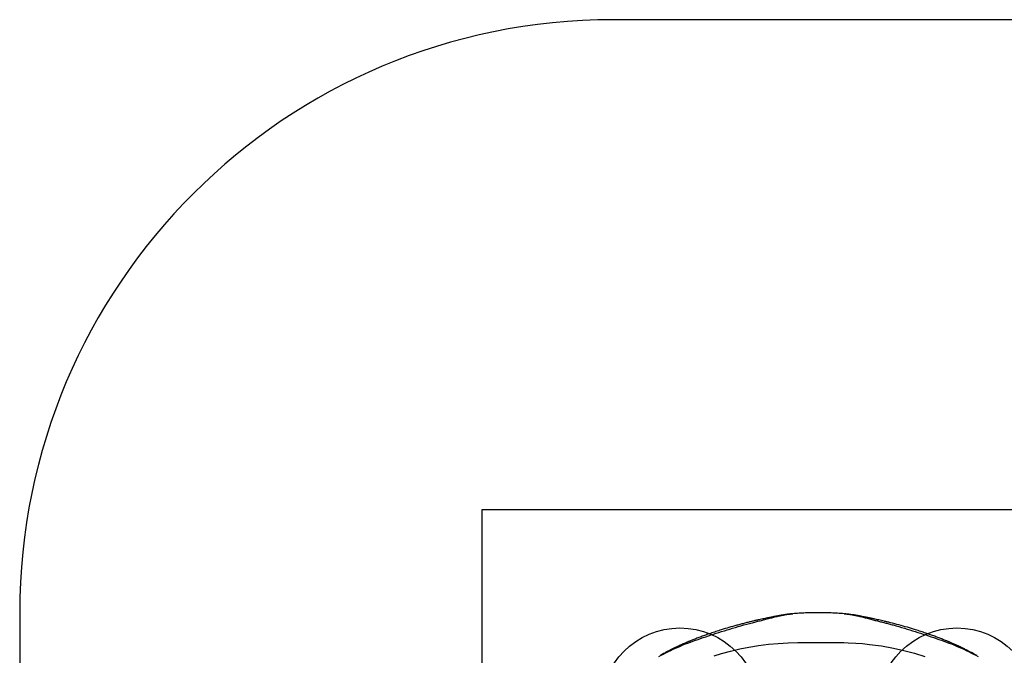
# Model space of a CAD drawing. Units: millimetres. Extents: x 18162 to 23373, y 25748 to 30446.
# Drawn here: x 18162 to 20650, y 28839 to 30446 of the extents above; entities that cross this region are included whole.
import ezdxf

# ---------------------------------------------------------------- set-up
doc = ezdxf.new("R2010")
doc.units = ezdxf.units.MM
doc.header["$LTSCALE"] = 200
for name, color, linetype in [('OTWORY_MONTAŻOWE', 1, 'Continuous'), ('STREFA', 102, 'Continuous'), ('WYLEWKI_BETONOWE', 52, 'Continuous')]:
    doc.layers.add(name, color=color, linetype=linetype)

msp = doc.modelspace()

# ---------------------------------------------------------------- linework, layer by layer
at = {"color": 7, "linetype": 'Continuous', "lineweight": 25}
for p, q in [((20114, 28943.6), (20116, 28943.9)), ((20245.3, 28943.9), (20247.3, 28943.6))]:
    msp.add_line(p, q, dxfattribs=at)
at = {"color": 7, "linetype": 'Continuous', "lineweight": 25, "flags": 128}
msp.add_lwpolyline([(19917, 28837.6), (19935.9, 28843.3), (19958.6, 28849.4), (19981.5, 28854.8), (20004.5, 28859.4), (20029.3, 28863.5), (20054.1, 28866.7), (20079, 28869), (20103.9, 28870.4), (20128.7, 28871), (20129.3, 28871), (20129.6, 28871), (20129.7, 28871), (20129.7, 28871), (20129.7, 28871), (20129.7, 28871), (20129.7, 28871), (20129.7, 28871), (20129.7, 28871), (20129.7, 28871), (20129.7, 28871), (20129.7, 28871), (20129.7, 28871), (20129.7, 28871), (20129.7, 28871), (20129.7, 28871), (20129.7, 28871), (20129.7, 28871), (20133.8, 28871), (20138, 28871), (20141.4, 28871), (20144.5, 28871), (20147.7, 28871), (20151.2, 28871), (20158.2, 28871), (20165.3, 28871), (20172.5, 28871), (20179.9, 28871), (20187.4, 28871), (20194.5, 28871), (20201.6, 28871), (20208.8, 28871), (20215.1, 28871), (20217.9, 28871), (20220.8, 28871), (20224.1, 28871), (20227, 28871), (20230, 28871), (20231.3, 28871), (20231.4, 28871), (20231.5, 28871), (20231.5, 28871), (20231.5, 28871), (20231.5, 28871), (20231.5, 28871), (20231.5, 28871), (20231.5, 28871), (20231.5, 28871), (20231.5, 28871), (20231.5, 28871), (20231.5, 28871), (20231.5, 28871), (20231.6, 28871), (20231.8, 28871), (20231.9, 28871), (20232.3, 28871), (20232.8, 28871), (20233.9, 28871), (20235.8, 28871), (20239.1, 28871), (20245.1, 28870.8), (20255.9, 28870.5), (20275.1, 28869.5), (20292.2, 28868.2), (20309.3, 28866.4), (20339.8, 28862.3), (20370, 28856.8), (20396.6, 28850.9), (20423.1, 28843.9), (20449.4, 28835.9)], dxfattribs=at)
at = {"color": 7, "linetype": 'Continuous', "lineweight": 25}
for points, knots in [([(20245.3, 28943.9), (20239.9, 28944.3), (20229, 28945.1), (20212.5, 28945.9), (20200.1, 28946.3), (20191.9, 28946.4), (20188.8, 28946.4), (20186.2, 28946.5), (20184.3, 28946.5), (20182, 28946.5), (20180, 28946.5), (20178.4, 28946.5), (20177.3, 28946.5), (20176.4, 28946.5), (20174.4, 28946.5), (20170.1, 28946.4), (20160.8, 28946.3), (20147.6, 28945.9), (20131.8, 28945.1), (20121.2, 28944.3), (20116, 28943.9)], [0, 0, 0, 0, 0.126367, 0.253404, 0.386471, 0.415733, 0.444932, 0.459807, 0.475791, 0.490825, 0.506422, 0.514251, 0.52204, 0.52975, 0.537462, 0.56831, 0.630002, 0.753386, 0.877011, 1, 1, 1, 1]), ([(20114.1, 28943.7), (20112.6, 28943.6), (20109.6, 28943.3), (20104.9, 28942.7), (20099.9, 28942.1), (20094.9, 28941.4), (20090.3, 28940.7), (20086.4, 28940), (20083.3, 28939.5), (20080.5, 28938.9), (20077.2, 28938.3), (20072.9, 28937.5), (20067.9, 28936.5), (20063, 28935.5), (20058.7, 28934.6), (20053.9, 28933.6), (20048.7, 28932.5), (20042.8, 28931.2), (20036.6, 28930), (20029.8, 28928.5), (20022, 28926.8), (20013.4, 28924.8), (20004.1, 28922.5), (19994.2, 28920.1), (19984.1, 28917.4), (19970.8, 28913.8), (19954.4, 28909.1), (19936.8, 28903.8), (19921.4, 28898.8), (19908.2, 28894.4), (19895.9, 28890.1), (19886.1, 28886.6), (19878.7, 28883.8), (19873.3, 28881.8), (19868.2, 28879.8), (19863.5, 28878), (19859.4, 28876.3), (19856.2, 28875), (19854, 28874.1), (19852.4, 28873.5), (19850.9, 28872.8), (19849.1, 28872), (19846.5, 28871), (19842.9, 28869.4), (19838.5, 28867.5), (19833.6, 28865.3), (19828.9, 28863.1), (19823.3, 28860.5), (19817, 28857.5), (19810.1, 28854.1), (19805, 28851.5), (19801.2, 28849.5), (19798.3, 28848.1), (19794.9, 28846.2), (19790.8, 28844.1), (19786.1, 28841.5), (19782.8, 28839.7), (19781, 28838.7)], [0, 0, 0, 0, 0.011977, 0.024205, 0.036783, 0.049801, 0.061709, 0.071499, 0.079461, 0.085825, 0.092876, 0.105268, 0.119242, 0.132812, 0.145427, 0.155892, 0.172562, 0.188813, 0.205903, 0.225889, 0.248267, 0.273028, 0.300161, 0.329553, 0.359474, 0.38933, 0.447825, 0.506174, 0.548315, 0.589403, 0.627839, 0.663611, 0.681285, 0.698229, 0.714441, 0.729724, 0.743009, 0.754073, 0.759925, 0.764852, 0.768919, 0.774456, 0.78263, 0.79344, 0.809172, 0.825093, 0.840557, 0.855562, 0.879974, 0.902717, 0.923538, 0.931333, 0.940753, 0.952335, 0.966074, 0.981964, 1, 1, 1, 1]), ([(20580.2, 28838.7), (20578.3, 28839.8), (20574.7, 28841.8), (20569.7, 28844.5), (20565.4, 28846.8), (20561.8, 28848.6), (20558.9, 28850.2), (20556.2, 28851.5), (20551.9, 28853.7), (20545.5, 28856.9), (20538.7, 28860.2), (20533.3, 28862.7), (20529.6, 28864.4), (20525.7, 28866.1), (20521.8, 28867.9), (20518.1, 28869.5), (20515, 28870.9), (20512.5, 28871.9), (20510.8, 28872.6), (20509.4, 28873.2), (20508.1, 28873.7), (20506.2, 28874.6), (20503.3, 28875.7), (20499.4, 28877.3), (20494.9, 28879.1), (20489.9, 28881), (20483.1, 28883.6), (20474.3, 28886.9), (20463.4, 28890.8), (20451.6, 28894.9), (20439.2, 28899.1), (20423.7, 28904), (20405.4, 28909.6), (20384.2, 28915.6), (20367.1, 28920.1), (20354.6, 28923.2), (20346.9, 28925), (20339.8, 28926.6), (20333.2, 28928.1), (20327.2, 28929.4), (20322, 28930.5), (20317.6, 28931.4), (20313.5, 28932.3), (20309.4, 28933.1), (20305.2, 28934), (20300.9, 28934.9), (20296.5, 28935.9), (20291.5, 28936.9), (20287, 28937.8), (20283.1, 28938.5), (20280, 28939.1), (20276.7, 28939.7), (20272.8, 28940.4), (20268, 28941.1), (20262.6, 28941.9), (20257.2, 28942.6), (20252.1, 28943.2), (20248.8, 28943.6), (20247.2, 28943.7)], [0, 0, 0, 0, 0.0196211, 0.0366648, 0.0511318, 0.0630223, 0.0723521, 0.0808581, 0.0897125, 0.1158604, 0.1444312, 0.156365, 0.1685966, 0.1811265, 0.1939554, 0.2064376, 0.2167012, 0.224237, 0.2296955, 0.2333731, 0.2373673, 0.2420878, 0.2523233, 0.2648672, 0.2795711, 0.2956286, 0.3124305, 0.3442822, 0.3785026, 0.4150928, 0.4540196, 0.4937507, 0.5567436, 0.6198885, 0.6832494, 0.7071465, 0.7294157, 0.7500535, 0.7690426, 0.7863704, 0.8019891, 0.8133716, 0.8247224, 0.8362729, 0.8481818, 0.8593317, 0.8723022, 0.885789, 0.8992773, 0.9084738, 0.9159745, 0.9236778, 0.9336445, 0.9459536, 0.9599529, 0.9736789, 0.9869859, 1, 1, 1, 1])]:
    msp.add_open_spline(points, degree=3, knots=knots, dxfattribs=at)
at = {"color": 1, "linetype": 'Continuous', "lineweight": 25}
for points, knots in [([(19777.3, 28835.7), (19785.2, 28839.9), (19801.1, 28848.4), (19825.6, 28859.7), (19850.6, 28870), (19876.1, 28879.1), (19902.3, 28888), (19929, 28896.7), (19956.5, 28905.2), (19984.7, 28913.5), (20007.7, 28919.7), (20025, 28924.2), (20036.2, 28926.9), (20048, 28929.9), (20059.5, 28933), (20070.7, 28935.9), (20081.4, 28938.4), (20092.5, 28940.7), (20103.4, 28942.6), (20110.6, 28943.3), (20114, 28943.6)], [0, 0, 0, 0, 0.082917, 0.166201, 0.249371, 0.331738, 0.413681, 0.495476, 0.577313, 0.659386, 0.741884, 0.77297, 0.804173, 0.835762, 0.867837, 0.893974, 0.92063, 0.947902, 0.975907, 1, 1, 1, 1]), ([(20247.3, 28943.6), (20250.7, 28943.3), (20257.9, 28942.6), (20268.8, 28940.7), (20280, 28938.4), (20290.6, 28935.9), (20301.6, 28933), (20312.7, 28930.1), (20324.1, 28927.1), (20334.8, 28924.5), (20345.5, 28921.8), (20356.1, 28919), (20366.6, 28916.2), (20382.9, 28911.6), (20404.9, 28905.1), (20432.2, 28896.7), (20459, 28888), (20485.1, 28879.1), (20510.7, 28870), (20535.7, 28859.7), (20560.2, 28848.4), (20576.1, 28839.9), (20584, 28835.7)], [0, 0, 0, 0, 0.0242078, 0.0522915, 0.0795843, 0.1062106, 0.1322707, 0.1629267, 0.1930786, 0.2229564, 0.2527874, 0.2825758, 0.3122939, 0.34195, 0.4232501, 0.5043277, 0.5861898, 0.6682083, 0.75066, 0.8338974, 0.9169983, 1, 1, 1, 1])]:
    msp.add_open_spline(points, degree=3, knots=knots, dxfattribs=at)
at = {"layer": 'OTWORY_MONTAŻOWE'}
for centre in [(19830.6, 28707.9), (20530.6, 28707.9)]:
    msp.add_circle(centre, 200, dxfattribs=at)
at = {"layer": 'STREFA', "linetype": 'Continuous', "lineweight": 25}
for p, q in [((20699.7, 30446.5), (19661.5, 30446.5)), ((18161.5, 28946.5), (18161.5, 27769.4))]:
    msp.add_line(p, q, dxfattribs=at)
msp.add_arc((19661.5, 28946.5), 1500, 90, 180, dxfattribs=at)
at = {"layer": 'WYLEWKI_BETONOWE'}
for p, q in [((19330.6, 29207.9), (21030.6, 29207.9)), ((19330.6, 27493.3), (19330.6, 29207.9))]:
    msp.add_line(p, q, dxfattribs=at)

doc.saveas('drawing.dxf')
